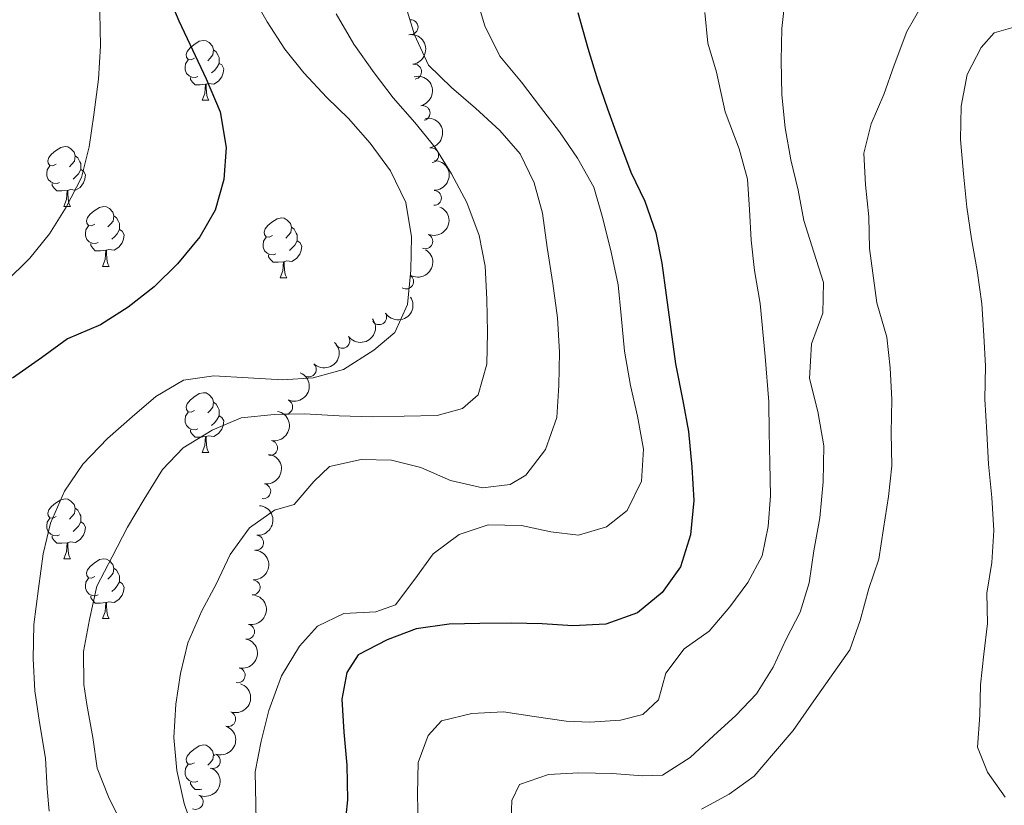
# Model space of a CAD drawing. Units: metres. Extents: x 627528 to 632038, y 708595 to 711648.
# Drawn here: x 629475 to 629640, y 710096 to 710227 of the extents above; entities that cross this region are included whole.
import ezdxf

# ---------------------------------------------------------------- set-up
doc = ezdxf.new("R2010")
doc.units = ezdxf.units.M
doc.header["$MEASUREMENT"] = 0
for name, color, linetype, lineweight in [('Carátula', 7, 'Continuous', 5), ('Elementos auxiliares', 7, 'Continuous', 5), ('Entidades rústicas y varios', 7, 'Continuous', 5), ('Relieve y altimetría', 7, 'Continuous', 5)]:
    doc.layers.add(name, color=color, linetype=linetype, lineweight=lineweight)

msp = doc.modelspace()

# ---------------------------------------------------------------- linework, layer by layer
at = {"layer": 'Carátula', "color": 7, "linetype": 'Continuous', "lineweight": 5}
msp.add_3dface([(627583.6799999999, 708595.23), (632037.8999999999, 708678.5), (631982.3800000001, 711648), (627528.1599999999, 711564.72)], dxfattribs=at)
at = {"layer": 'Elementos auxiliares', "color": 250, "linetype": 'Continuous', "lineweight": 5}
msp.add_3dface([(631872.3, 709069.3600000001), (628449.5900000001, 709005.3700000001), (628406.9199999999, 711318.6799999999), (631828.47, 711382.7)], dxfattribs=at)
at = {"layer": 'Entidades rústicas y varios', "color": 92, "linetype": 'Continuous', "lineweight": 5}
for p, q in [((629505.3400000001, 710213.8500000001), (629506.46, 710213.8500000001)), ((629482.1499999999, 710196.0800000001), (629483.27, 710196.0800000001)), ((629488.6200000001, 710186.04), (629489.75, 710186.04)), ((629518.3999999999, 710184.1400000001), (629519.52, 710184.1400000001)), ((629505.3400000001, 710154.8600000001), (629506.46, 710154.8600000001)), ((629482.1499999999, 710137.0900000001), (629483.27, 710137.0900000001)), ((629488.6200000001, 710127.05), (629489.75, 710127.05)), ((629507.22, 710104.3), (629507.48, 710104.1300000001))]:
    msp.add_line(p, q, dxfattribs=at)
at = {"layer": 'Entidades rústicas y varios', "color": 92, "linetype": 'Continuous', "lineweight": 5, "flags": 128}
for points in [[(629504.04, 710220.9099999999), (629503.51, 710220.6400000001), (629502.98, 710220.7), (629502.71, 710221.0700000001), (629502.6599999999, 710221.49), (629502.8200000001, 710222.01), (629503.3, 710222.6100000001), (629503.9299999999, 710223.1400000001), (629504.8300000001, 710223.72), (629505.5800000001, 710223.8800000001), (629506, 710223.8300000001), (629506.53, 710223.51), (629507.06, 710222.9299999999), (629507.22, 710222.29), (629507.1100000001, 710221.44), (629506.69, 710220.9099999999), (629506.27, 710220.48)], [(629507.22, 710222.29), (629507.7, 710221.97), (629508.01, 710221.3300000001), (629508.1699999999, 710221.01), (629508.1699999999, 710220.4299999999), (629508.1699999999, 710220.01), (629507.8, 710219.3200000001), (629507.3800000001, 710218.8400000001), (629506.8999999999, 710218.4199999999)], [(629504.6200000001, 710217.8300000001), (629504.2, 710217.6699999999), (629503.6100000001, 710217.73), (629503.1399999999, 710217.94), (629502.71, 710218.3600000001), (629502.5, 710218.95), (629502.5, 710219.3700000001), (629502.55, 710219.95), (629502.98, 710220.6400000001)], [(629508.1699999999, 710220.01), (629508.6300000001, 710219.76), (629508.97, 710219.1400000001), (629508.8600000001, 710218.4199999999), (629508.6499999999, 710217.78), (629508.0700000001, 710217.04), (629507.27, 710216.56), (629506.4199999999, 710216.6599999999), (629505.99, 710216.53)], [(629505.8800000001, 710216.53), (629504.99, 710216.45), (629504.1499999999, 710216.45), (629503.72, 710216.8800000001), (629503.3999999999, 710217.3500000001), (629503.3999999999, 710217.6699999999)], [(629505.3400000001, 710213.8500000001), (629505.77, 710215.01), (629505.8800000001, 710216.53), (629505.99, 710216.53), (629506.03, 710215.95), (629506.06, 710215.26), (629506.1300000001, 710214.6499999999), (629506.25, 710214.25), (629506.46, 710213.8500000001)], [(629480.8500000001, 710203.1400000001), (629480.3200000001, 710202.8700000001), (629479.79, 710202.9299999999), (629479.52, 710203.3), (629479.47, 710203.72), (629479.6300000001, 710204.24), (629480.1100000001, 710204.8400000001), (629480.74, 710205.3700000001), (629481.6399999999, 710205.95), (629482.3899999999, 710206.1100000001), (629482.81, 710206.06), (629483.3400000001, 710205.74), (629483.8700000001, 710205.1599999999), (629484.03, 710204.52), (629483.9199999999, 710203.6699999999), (629483.5, 710203.1400000001), (629483.0800000001, 710202.71)], [(629484.03, 710204.52), (629484.51, 710204.2), (629484.8200000001, 710203.56), (629484.98, 710203.24), (629484.98, 710202.6599999999), (629484.98, 710202.24), (629484.6100000001, 710201.55), (629484.19, 710201.0700000001), (629483.71, 710200.6499999999)], [(629481.4299999999, 710200.06), (629481.01, 710199.8999999999), (629480.4199999999, 710199.96), (629479.95, 710200.1699999999), (629479.52, 710200.5900000001), (629479.31, 710201.1799999999), (629479.31, 710201.6000000001), (629479.3600000001, 710202.1799999999), (629479.79, 710202.8700000001)], [(629484.98, 710202.24), (629485.44, 710201.99), (629485.78, 710201.3700000001), (629485.6699999999, 710200.6499999999), (629485.46, 710200.01), (629484.8800000001, 710199.27), (629484.0800000001, 710198.79), (629483.23, 710198.8900000001), (629482.8, 710198.76)], [(629482.69, 710198.76), (629481.8, 710198.6799999999), (629480.96, 710198.6799999999), (629480.53, 710199.1100000001), (629480.21, 710199.5800000001), (629480.21, 710199.8999999999)], [(629482.1499999999, 710196.0800000001), (629482.5800000001, 710197.24), (629482.69, 710198.76), (629482.8, 710198.76), (629482.8400000001, 710198.1799999999), (629482.8700000001, 710197.49), (629482.94, 710196.8800000001), (629483.06, 710196.48), (629483.27, 710196.0800000001)], [(629487.3200000001, 710193.1000000001), (629486.79, 710192.8400000001), (629486.26, 710192.8900000001), (629486, 710193.26), (629485.94, 710193.69), (629486.1000000001, 710194.21), (629486.5800000001, 710194.8), (629487.22, 710195.3300000001), (629488.1200000001, 710195.9199999999), (629488.8600000001, 710196.0800000001), (629489.29, 710196.02), (629489.8200000001, 710195.71), (629490.3500000001, 710195.1200000001), (629490.51, 710194.48), (629490.3999999999, 710193.6300000001), (629489.97, 710193.1000000001), (629489.55, 710192.6799999999)], [(629490.51, 710194.48), (629490.98, 710194.1699999999), (629491.3, 710193.53), (629491.46, 710193.21), (629491.46, 710192.6300000001), (629491.46, 710192.2), (629491.0900000001, 710191.51), (629490.6699999999, 710191.03), (629490.19, 710190.6100000001)], [(629517.1000000001, 710191.2), (629516.5700000001, 710190.9299999999), (629516.04, 710190.99), (629515.77, 710191.3600000001), (629515.72, 710191.78), (629515.8800000001, 710192.3), (629516.3600000001, 710192.8999999999), (629516.99, 710193.4299999999), (629517.8899999999, 710194.01), (629518.6399999999, 710194.1699999999), (629519.06, 710194.1200000001), (629519.5900000001, 710193.8), (629520.1200000001, 710193.22), (629520.28, 710192.5800000001), (629520.1699999999, 710191.73), (629519.75, 710191.2), (629519.3300000001, 710190.77)], [(629487.9099999999, 710190.02), (629487.48, 710189.8600000001), (629486.8999999999, 710189.9199999999), (629486.4199999999, 710190.1300000001), (629486, 710190.56), (629485.78, 710191.1400000001), (629485.78, 710191.56), (629485.8400000001, 710192.1499999999), (629486.26, 710192.8400000001)], [(629491.46, 710192.2), (629491.9099999999, 710191.95), (629492.26, 710191.3400000001), (629492.1499999999, 710190.6100000001), (629491.94, 710189.97), (629491.3500000001, 710189.23), (629490.56, 710188.75), (629489.71, 710188.8600000001), (629489.28, 710188.73)], [(629520.28, 710192.5800000001), (629520.76, 710192.26), (629521.0700000001, 710191.6200000001), (629521.23, 710191.3), (629521.23, 710190.72), (629521.23, 710190.3), (629520.8600000001, 710189.6100000001), (629520.44, 710189.1300000001), (629519.96, 710188.71)], [(629489.1699999999, 710188.73), (629488.28, 710188.6400000001), (629487.4299999999, 710188.6400000001), (629487.01, 710189.0700000001), (629486.69, 710189.55), (629486.69, 710189.8600000001)], [(629517.6799999999, 710188.1200000001), (629517.26, 710187.96), (629516.6699999999, 710188.02), (629516.2, 710188.23), (629515.77, 710188.6499999999), (629515.56, 710189.24), (629515.56, 710189.6599999999), (629515.6100000001, 710190.24), (629516.04, 710190.9299999999)], [(629521.23, 710190.3), (629521.69, 710190.05), (629522.03, 710189.4299999999), (629521.9199999999, 710188.71), (629521.71, 710188.0700000001), (629521.1300000001, 710187.3300000001), (629520.3300000001, 710186.8500000001), (629519.48, 710186.95), (629519.05, 710186.8200000001)], [(629488.6200000001, 710186.04), (629489.06, 710187.2), (629489.1699999999, 710188.73), (629489.28, 710188.73), (629489.31, 710188.1400000001), (629489.3500000001, 710187.46), (629489.4199999999, 710186.8400000001), (629489.53, 710186.44), (629489.75, 710186.04)], [(629518.94, 710186.8200000001), (629518.05, 710186.74), (629517.21, 710186.74), (629516.78, 710187.1699999999), (629516.46, 710187.6400000001), (629516.46, 710187.96)], [(629518.3999999999, 710184.1400000001), (629518.8300000001, 710185.3), (629518.94, 710186.8200000001), (629519.05, 710186.8200000001), (629519.0900000001, 710186.24), (629519.1200000001, 710185.55), (629519.19, 710184.94), (629519.31, 710184.54), (629519.52, 710184.1400000001)], [(629504.04, 710161.9199999999), (629503.51, 710161.6499999999), (629502.98, 710161.7), (629502.71, 710162.0800000001), (629502.6599999999, 710162.5), (629502.8200000001, 710163.02), (629503.3, 710163.6200000001), (629503.9299999999, 710164.1400000001), (629504.8300000001, 710164.73), (629505.5800000001, 710164.8900000001), (629506, 710164.8400000001), (629506.53, 710164.52), (629507.06, 710163.94), (629507.22, 710163.3), (629507.1100000001, 710162.44), (629506.69, 710161.9199999999), (629506.27, 710161.49)], [(629507.22, 710163.3), (629507.7, 710162.98), (629508.01, 710162.3400000001), (629508.1699999999, 710162.02), (629508.1699999999, 710161.44), (629508.1699999999, 710161.02), (629507.8, 710160.3200000001), (629507.3800000001, 710159.8400000001), (629506.8999999999, 710159.4199999999)], [(629504.6200000001, 710158.8400000001), (629504.2, 710158.6799999999), (629503.6100000001, 710158.74), (629503.1399999999, 710158.94), (629502.71, 710159.3700000001), (629502.5, 710159.96), (629502.5, 710160.3800000001), (629502.55, 710160.96), (629502.98, 710161.6499999999)], [(629508.1699999999, 710161.02), (629508.6300000001, 710160.76), (629508.97, 710160.1499999999), (629508.8600000001, 710159.4199999999), (629508.6499999999, 710158.78), (629508.0700000001, 710158.04), (629507.27, 710157.56), (629506.4199999999, 710157.6699999999), (629505.99, 710157.54)], [(629505.8800000001, 710157.54), (629504.99, 710157.46), (629504.1499999999, 710157.46), (629503.72, 710157.8800000001), (629503.3999999999, 710158.3600000001), (629503.3999999999, 710158.6799999999)], [(629505.3400000001, 710154.8600000001), (629505.77, 710156.02), (629505.8800000001, 710157.54), (629505.99, 710157.54), (629506.03, 710156.96), (629506.06, 710156.27), (629506.1300000001, 710155.6599999999), (629506.25, 710155.26), (629506.46, 710154.8600000001)], [(629480.8500000001, 710144.1499999999), (629480.3200000001, 710143.8800000001), (629479.79, 710143.94), (629479.52, 710144.31), (629479.47, 710144.73), (629479.6300000001, 710145.25), (629480.1100000001, 710145.8500000001), (629480.74, 710146.3800000001), (629481.6399999999, 710146.96), (629482.3899999999, 710147.1200000001), (629482.81, 710147.0700000001), (629483.3400000001, 710146.75), (629483.8700000001, 710146.1699999999), (629484.03, 710145.53), (629483.9199999999, 710144.6799999999), (629483.5, 710144.1499999999), (629483.0800000001, 710143.72)], [(629484.03, 710145.53), (629484.51, 710145.21), (629484.8200000001, 710144.5700000001), (629484.98, 710144.25), (629484.98, 710143.6699999999), (629484.98, 710143.25), (629484.6100000001, 710142.56), (629484.19, 710142.0800000001), (629483.71, 710141.6599999999)], [(629481.4299999999, 710141.0700000001), (629481.01, 710140.9099999999), (629480.4199999999, 710140.97), (629479.95, 710141.1799999999), (629479.52, 710141.6000000001), (629479.31, 710142.19), (629479.31, 710142.6100000001), (629479.3600000001, 710143.19), (629479.79, 710143.8800000001)], [(629484.98, 710143.25), (629485.44, 710143), (629485.78, 710142.3800000001), (629485.6699999999, 710141.6599999999), (629485.46, 710141.02), (629484.8800000001, 710140.28), (629484.0800000001, 710139.8), (629483.23, 710139.8999999999), (629482.8, 710139.77)], [(629482.69, 710139.77), (629481.8, 710139.69), (629480.96, 710139.69), (629480.53, 710140.1200000001), (629480.21, 710140.5900000001), (629480.21, 710140.9099999999)], [(629482.1499999999, 710137.0900000001), (629482.5800000001, 710138.25), (629482.69, 710139.77), (629482.8, 710139.77), (629482.8400000001, 710139.19), (629482.8700000001, 710138.5), (629482.94, 710137.8900000001), (629483.06, 710137.49), (629483.27, 710137.0900000001)], [(629487.3200000001, 710134.1100000001), (629486.79, 710133.8500000001), (629486.26, 710133.8999999999), (629486, 710134.27), (629485.94, 710134.7), (629486.1000000001, 710135.22), (629486.5800000001, 710135.81), (629487.22, 710136.3400000001), (629488.1200000001, 710136.9299999999), (629488.8600000001, 710137.0900000001), (629489.29, 710137.03), (629489.8200000001, 710136.72), (629490.3500000001, 710136.1300000001), (629490.51, 710135.49), (629490.3999999999, 710134.6400000001), (629489.97, 710134.1100000001), (629489.55, 710133.69)], [(629490.51, 710135.49), (629490.98, 710135.1799999999), (629491.3, 710134.54), (629491.46, 710134.22), (629491.46, 710133.6400000001), (629491.46, 710133.21), (629491.0900000001, 710132.52), (629490.6699999999, 710132.04), (629490.19, 710131.6200000001)], [(629487.9099999999, 710131.03), (629487.48, 710130.8700000001), (629486.8999999999, 710130.9299999999), (629486.4199999999, 710131.1400000001), (629486, 710131.5700000001), (629485.78, 710132.1499999999), (629485.78, 710132.5700000001), (629485.8400000001, 710133.1599999999), (629486.26, 710133.8500000001)], [(629491.46, 710133.21), (629491.9099999999, 710132.96), (629492.26, 710132.3500000001), (629492.1499999999, 710131.6200000001), (629491.94, 710130.98), (629491.3500000001, 710130.24), (629490.56, 710129.76), (629489.71, 710129.8700000001), (629489.28, 710129.74)], [(629489.1699999999, 710129.74), (629488.28, 710129.6499999999), (629487.4299999999, 710129.6499999999), (629487.01, 710130.0800000001), (629486.69, 710130.56), (629486.69, 710130.8700000001)], [(629488.6200000001, 710127.05), (629489.06, 710128.21), (629489.1699999999, 710129.74), (629489.28, 710129.74), (629489.31, 710129.1499999999), (629489.3500000001, 710128.47), (629489.4199999999, 710127.8500000001), (629489.53, 710127.45), (629489.75, 710127.05)], [(629504.04, 710102.9199999999), (629503.51, 710102.6599999999), (629502.98, 710102.71), (629502.71, 710103.0800000001), (629502.6599999999, 710103.51), (629502.8200000001, 710104.03), (629503.3, 710104.6200000001), (629503.9299999999, 710105.1499999999), (629504.8300000001, 710105.74), (629505.5800000001, 710105.8999999999), (629506, 710105.8400000001), (629506.53, 710105.53), (629507.06, 710104.94), (629507.22, 710104.3), (629507.1100000001, 710103.45), (629506.69, 710102.9199999999), (629506.27, 710102.5)], [(629504.6200000001, 710099.8400000001), (629504.2, 710099.6799999999), (629503.6100000001, 710099.74), (629503.1399999999, 710099.95), (629502.71, 710100.3800000001), (629502.5, 710100.96), (629502.5, 710101.3800000001), (629502.55, 710101.97), (629502.98, 710102.6599999999)], [(629505.28, 710098.49), (629504.99, 710098.46), (629504.1499999999, 710098.46), (629503.72, 710098.8900000001), (629503.3999999999, 710099.3700000001), (629503.3999999999, 710099.6799999999)]]:
    msp.add_lwpolyline(points, dxfattribs=at)
at = {"layer": 'Entidades rústicas y varios', "color": 92, "linetype": 'Continuous', "lineweight": 5}
for centre, radius, start, end in [((629540.2521898956, 710226.0849964917, 563.0758883106465), 1.250091938746999, 271.8952008587825, 91.1087552777779), ((629540.8443599509, 710218.6406272075, 563.620580586493), 1.250091938746998, 278.8648839114917, 98.07843833048709), ((629542.2617286111, 710211.713792067, 566.006579472488), 1.250091938746999, 283.2867414332924, 102.5002958522878), ((629543.6964196833, 710204.6471035709, 567.926530517078), 1.250091938746998, 279.0962638935164, 98.30981831251182), ((629544.1710910907, 710197.5148948743, 570.03780154306), 1.250091938746998, 269.5689805120641, 88.78253493105947), ((629542.7257777613, 710190.2351472159, 570.5173793429107), 1.250091938746998, 247.5994665315076, 66.81302095050302), ((629539.5015878675, 710183.5078836989, 570.94), 1.250091938746998, 238.9836737464471, 58.19722816544255), ((629534.9883213518, 710177.5317884302, 570.8554048250169), 1.250091938746998, 213.03016533218, 32.24371975117542), ((629528.8188952717, 710173.5820146073, 569.265027381208), 1.250091938746999, 216.3345183571677, 35.54807277616316), ((629523.1983405154, 710168.7913237636, 568.1333586754906), 1.250091938746999, 226.9317293267613, 46.14528374575674), ((629519.2430775864, 710162.5163649288, 567.551135665079), 1.250091938746999, 246.4854787001841, 65.69903311917952), ((629516.7158680402, 710155.6428949726, 566.151676253224), 1.250091938746999, 259.230495871798, 78.44405029079337), ((629515.568468587, 710148.3845517396, 564.681452415044), 1.250091938746998, 262.1025384788213, 81.31609289781669), ((629514.370428632, 710139.7588813258, 563.6047762462623), 1.250091938746998, 265.4417839300377, 84.65533834903313), ((629513.7883071285, 710132.285656038, 563.48), 1.250091938746998, 267.364165636793, 86.5777200557884), ((629512.8612127888, 710124.8647995952, 563.2686319114614), 1.250091938746999, 259.230495871798, 78.44405029079337), ((629511.2837167811, 710117.5694024954, 562.77), 1.250091938746998, 257.9403208924896, 77.15387531148501), ((629509.6929474906, 710110.2475425682, 562.41), 1.250091938746999, 250.9197360439138, 70.13329046290923), ((629507.1142323823, 710103.2096301226, 562.5286420728578), 1.250091938746999, 249.7493825737138, 68.96293699270923), ((629504.2392245086, 710096.3645886816, 563.4615076675684), 1.250091938746998, 245.3459326195644, 64.55948703855981)]:
    msp.add_arc(centre, radius, start, end, dxfattribs=at)
at = {"layer": 'Entidades rústicas y varios', "color": 92, "linetype": 'Continuous', "lineweight": 5, "extrusion": (-0.1816907438576898, 0.1343860685206529, 0.974129795347623)}
msp.add_arc((-945364.7546924769, 81758.31681573496, -18389.02468634766), 2.516055640060341, 45.36446333574665, 225.9090503451193, dxfattribs=at)
at = {"layer": 'Entidades rústicas y varios', "color": 92, "linetype": 'Continuous', "lineweight": 5, "extrusion": (-0.1915110085447565, 0.1199778122077929, 0.9741297953476229)}
msp.add_arc((-936084.6349243204, 152521.8565626525, -34803.07285723044), 2.516055640060341, 45.36446333574666, 225.9090503451193, dxfattribs=at)
at = {"layer": 'Entidades rústicas y varios', "color": 92, "linetype": 'Continuous', "lineweight": 5, "extrusion": (-0.1822319578324081, 0.1336512452638047, 0.9741297953476231)}
msp.add_arc((-945009.0303140744, 85487.84759322647, -19249.82159771521), 2.516055640060342, 45.36446333574664, 225.9090503451193, dxfattribs=at)
at = {"layer": 'Entidades rústicas y varios', "color": 92, "linetype": 'Continuous', "lineweight": 5, "extrusion": (-0.1575968281634693, 0.1619703107634612, 0.9741297953476229)}
msp.add_arc((-946473.9604727536, -68052.14575432526, 16372.22755457836), 2.516055640060341, 45.36446333574665, 225.9090503451193, dxfattribs=at)
at = {"layer": 'Entidades rústicas y varios', "color": 92, "linetype": 'Continuous', "lineweight": 5, "extrusion": (-0.0855573945391653, 0.2091675741018857, 0.9741297953476229)}
msp.add_arc((-851556.2167743738, -408022.2015916908, 95242.68035535955), 2.516055640060343, 45.36446333574663, 225.9090503451192, dxfattribs=at)
at = {"layer": 'Entidades rústicas y varios', "color": 92, "linetype": 'Continuous', "lineweight": 5, "extrusion": (-0.05325694040030542, 0.2196243158559556, 0.9741297953476231)}
msp.add_arc((-779174.1557452407, -527679.7548280114, 123002.5781102093), 2.516055640060341, 45.36446333574664, 225.9090503451193, dxfattribs=at)
at = {"layer": 'Entidades rústicas y varios', "color": 92, "linetype": 'Continuous', "lineweight": 5, "extrusion": (0.04823080829315888, 0.2207825422160611, 0.9741297953476229)}
msp.add_arc((-463466.7322365042, -806619.8610754516, 187714.0585966321), 2.516055640060343, 45.36446333574664, 225.9090503451193, dxfattribs=at)
at = {"layer": 'Entidades rústicas y varios', "color": 92, "linetype": 'Continuous', "lineweight": 5, "extrusion": (0.0354247434654442, 0.2231954958470392, 0.9741297953476231)}
msp.add_arc((-510426.4044598706, -779251.3002440226, 181363.1688227252), 2.516055640060342, 45.36446333574664, 225.9090503451193, dxfattribs=at)
at = {"layer": 'Entidades rústicas y varios', "color": 92, "linetype": 'Continuous', "lineweight": 5, "extrusion": (-0.006225883856424322, 0.2259034753743389, 0.974129795347623)}
msp.add_arc((-648851.6906541628, -674513.9065558299, 157063.8844864724), 2.516055640060342, 45.36446333574666, 225.9090503451193, dxfattribs=at)
at = {"layer": 'Entidades rústicas y varios', "color": 92, "linetype": 'Continuous', "lineweight": 5, "extrusion": (-0.08147468603259439, 0.2107914072060064, 0.974129795347623)}
msp.add_arc((-843217.6090161761, -424056.001510176, 98959.33106935032), 2.516055640060342, 45.36446333574665, 225.9090503451193, dxfattribs=at)
at = {"layer": 'Entidades rústicas y varios', "color": 92, "linetype": 'Continuous', "lineweight": 5, "extrusion": (-0.1259705157024731, 0.1876234819782727, 0.974129795347623)}
for centre in [(-918501.1699731147, -232389.5599272088, 54493.02345119005), (-918480.8134457329, -232367.4126370939, 54484.92587128199)]:
    msp.add_arc(centre, 2.516055640060341, 45.36446333574664, 225.9090503451193, dxfattribs=at)
at = {"layer": 'Entidades rústicas y varios', "color": 92, "linetype": 'Continuous', "lineweight": 5, "extrusion": (-0.1352132763826138, 0.1810759832387419, 0.974129795347623)}
msp.add_arc((-929301.9029357592, -187261.5077221253, 44022.21656870338), 2.516055640060342, 45.36446333574665, 225.9090503451193, dxfattribs=at)
at = {"layer": 'Entidades rústicas y varios', "color": 92, "linetype": 'Continuous', "lineweight": 5, "extrusion": (-0.1455309898482395, 0.1728926626834981, 0.974129795347623)}
msp.add_arc((-938922.3490809042, -134208.5929338098, 31713.3176529979), 2.516055640060342, 45.36446333574664, 225.9090503451193, dxfattribs=at)
at = {"layer": 'Entidades rústicas y varios', "color": 92, "linetype": 'Continuous', "lineweight": 5, "extrusion": (-0.151248870617372, 0.16791343291401, 0.9741297953476229)}
msp.add_arc((-943014.4450894478, -103446.1910703309, 24576.59215456019), 2.516055640060342, 45.36446333574663, 225.9090503451193, dxfattribs=at)
at = {"layer": 'Entidades rústicas y varios', "color": 92, "linetype": 'Continuous', "lineweight": 5, "extrusion": (-0.121714069029381, 0.1904122559508956, 0.974129795347623)}
msp.add_arc((-912868.9188365084, -252448.7804927222, 59143.10867356152), 2.516055640060342, 45.36446333574665, 225.9090503451193, dxfattribs=at)
at = {"layer": 'Entidades rústicas y varios', "color": 92, "linetype": 'Continuous', "lineweight": 5, "extrusion": (-0.09752817859302251, 0.2038612179800899, 0.9741297953476231)}
msp.add_arc((-874329.073675964, -359238.8146847638, 83917.05565196744), 2.516055640060342, 45.36446333574665, 225.9090503451193, dxfattribs=at)
at = {"layer": 'Entidades rústicas y varios', "color": 92, "linetype": 'Continuous', "lineweight": 5, "extrusion": (-0.09334394686358746, 0.2058107125489973, 0.9741297953476229)}
msp.add_arc((-866606.4595983457, -376554.823405461, 87934.33395654392), 2.516055640060342, 45.36446333574663, 225.9090503451192, dxfattribs=at)
at = {"layer": 'Entidades rústicas y varios', "color": 92, "linetype": 'Continuous', "lineweight": 5, "extrusion": (-0.0772664539691276, 0.2123700471041878, 0.974129795347623)}
msp.add_arc((-834354.1690681808, -440253.0977464644, 102712.7118253667), 2.516055640060342, 45.36446333574663, 225.9090503451192, dxfattribs=at)
at = {"layer": 'Relieve y altimetría', "color": 30, "linetype": 'Continuous', "lineweight": 5, "flags": 128}
for points, elevation in [([(629471.1399999999, 710263.3400000001), (629475, 710258.74), (629478.2, 710253.9099999999), (629481.3899999999, 710249.52), (629483.69, 710244.8900000001), (629485.56, 710239.5900000001), (629487.22, 710233.8400000001), (629488.2, 710228.52), (629488.3, 710222.97), (629487.96, 710217.4099999999), (629487.1699999999, 710211.3900000001), (629486.3800000001, 710206.04), (629485.1300000001, 710200.9099999999), (629482.55, 710195.97), (629479.74, 710191.48), (629476.48, 710187.4199999999), (629472.3300000001, 710183.3500000001)], 580), ([(629513.48, 710231.8500000001), (629516.23, 710227.01), (629519.2, 710222.3999999999), (629522.3899999999, 710218.45), (629526.24, 710214.3), (629529.8500000001, 710210.81), (629533.48, 710206.6499999999), (629536.8999999999, 710202.04), (629539.44, 710196.75), (629540.4299999999, 710190.99), (629540.3, 710185.4299999999), (629539.74, 710179.6400000001), (629537.6000000001, 710174.94), (629534.1000000001, 710171.98), (629529.04, 710168.78), (629523.95, 710167.3600000001), (629518.8500000001, 710167.05), (629513.06, 710167.3900000001), (629507.28, 710167.73), (629502.1799999999, 710166.98), (629497.56, 710164.23), (629493.6200000001, 710160.8200000001), (629489.46, 710157.19), (629485.31, 710152.8999999999)], 570), ([(629551.27, 710231.19), (629552.69, 710226.3200000001), (629555.23, 710221.25), (629558.8600000001, 710216.8700000001), (629562.04, 710212.71), (629565.23, 710208.54), (629568.2, 710204.1499999999), (629570.95, 710199.3), (629572.3700000001, 710194.44), (629573.8, 710188.69), (629575.02, 710182.9299999999), (629575.55, 710177.8300000001), (629576.1000000001, 710171.8300000001), (629577.0900000001, 710166.0700000001), (629578.29, 710160.98), (629579.28, 710155.44), (629578.9299999999, 710150.1000000001), (629576.5700000001, 710145.1699999999), (629573.06, 710142.44), (629568.4199999999, 710141.03), (629563.74, 710141.6100000001), (629558.8300000001, 710142.6400000001), (629553.28, 710142.76), (629548.4099999999, 710141.1200000001), (629544.03, 710137.9299999999), (629540.99, 710133.6499999999), (629537.73, 710129.3700000001)], 555), ([(629603.06, 710231.4299999999), (629602.49, 710225.8700000001), (629602.3600000001, 710220.53), (629602.47, 710214.75), (629603.01, 710209.21)], 540), ([(629539.29, 710230.0900000001), (629540.94, 710224.79), (629543.25, 710219.71), (629547.1000000001, 710216), (629551.1599999999, 710212.52), (629555.23, 710208.81), (629558.6300000001, 710204.8700000001), (629560.94, 710200.02)], 560), ([(629625.98, 710229.8400000001), (629623.3899999999, 710225.3500000001), (629621.27, 710219.75), (629619.5800000001, 710214.8300000001), (629617.44, 710209.9099999999), (629616.19, 710204.99), (629616.51, 710199.6699999999), (629617.05, 710194.3400000001), (629617.1399999999, 710189.01), (629618.4099999999, 710179.9199999999), (629620.0700000001, 710174.1699999999), (629620.6100000001, 710169.06), (629620.9199999999, 710163.74), (629620.8, 710158.1799999999), (629620.8999999999, 710152.6200000001), (629620.3200000001, 710147.5), (629619.52, 710142.1499999999), (629618.73, 710137.03), (629617.03, 710132.1100000001), (629615.5700000001, 710126.75), (629613.8800000001, 710121.8300000001), (629607.81, 710113.27), (629604.3400000001, 710108.3200000001), (629601.0700000001, 710104.49), (629597.81, 710100.6499999999), (629593.6399999999, 710097.69), (629589.01, 710095.1599999999)], 535), ([(629527.77, 710228.3300000001), (629530.75, 710223.27), (629534.1599999999, 710218.44), (629537.3500000001, 710214.27), (629540.98, 710210.1100000001), (629544.3899999999, 710205.95), (629547.1300000001, 710201.55), (629549.6599999999, 710196.71), (629551.76, 710191.19), (629552.74, 710186.0900000001), (629553.06, 710180.54), (629553.1599999999, 710174.99), (629553.03, 710169.6499999999), (629551.56, 710164.51), (629548.94, 710162.25), (629544.73, 710161.06), (629539.1799999999, 710160.96), (629533.8500000001, 710160.8700000001), (629528.29, 710160.99), (629522.5, 710161.3300000001), (629517.3899999999, 710161.24), (629511.8400000001, 710160.7), (629506.99, 710158.6200000001), (629502.1499999999, 710155.6400000001), (629498.6599999999, 710152.02), (629495.6399999999, 710147.0800000001), (629492.8300000001, 710142.3600000001), (629490.25, 710137.4299999999), (629487.6699999999, 710132.49), (629486.4299999999, 710126.9099999999), (629485.4199999999, 710121.56), (629485.52, 710116.01), (629486.02, 710112.6799999999), (629487.01, 710107.1400000001), (629487.76, 710102.04), (629489.6300000001, 710097.19), (629491.9299999999, 710092.56)], 565), ([(629589.55, 710228.53), (629590.0900000001, 710223.4299999999), (629591.51, 710218.56), (629592.96, 710211.9199999999), (629595.29, 710205.74), (629596.71, 710200.6499999999), (629597.02, 710195.55), (629597.3400000001, 710190.44), (629597.8700000001, 710185.3400000001), (629598.8600000001, 710179.8), (629599.6799999999, 710170.9199999999), (629600.26, 710163.3700000001), (629600.3500000001, 710158.26), (629600.44, 710153.1499999999), (629600.54, 710147.6000000001), (629600.1799999999, 710142.48), (629599.1599999999, 710137.5700000001), (629596.79, 710133.0900000001), (629593.75, 710129.03), (629590.27, 710124.97), (629586.0900000001, 710122.01), (629583.05, 710117.95), (629581.8, 710113.48), (629579.1799999999, 710110.99), (629575.4099999999, 710110.04), (629570.31, 710109.72), (629566.3, 710109.8800000001), (629560.96, 710110.6699999999), (629555.8300000001, 710111.47), (629550.5, 710111.1499999999), (629545.4099999999, 710109.95), (629543.23, 710107.47), (629541.53, 710102.99), (629541.3999999999, 710097.6599999999), (629541.5, 710092.3200000001)], 545), ([(629643.1499999999, 710226.5800000001), (629638.0700000001, 710225.1599999999), (629635.8899999999, 710222.6799999999), (629633.52, 710218.19), (629632.5, 710212.8400000001), (629632.3800000001, 710207.28), (629632.9299999999, 710201.51), (629633.47, 710195.96), (629634.23, 710190.6400000001), (629635.21, 710185.3200000001), (629635.98, 710179.78), (629636.29, 710174.45), (629636.6000000001, 710169.3400000001), (629636.48, 710163.79), (629636.8, 710158.23), (629637.1200000001, 710152.9099999999), (629637.6599999999, 710147.3600000001), (629637.98, 710141.81), (629637.6300000001, 710136.47), (629636.8300000001, 710131.3400000001), (629636.9199999999, 710126.23), (629636.3400000001, 710121.1100000001), (629635.77, 710115.99), (629635.6300000001, 710110.8700000001), (629635.28, 710105.53), (629636.9099999999, 710101.3400000001), (629639.8800000001, 710097.1699999999)], 530), ([(629603.01, 710209.21), (629603.99, 710203.8900000001), (629605.19, 710198.8), (629606.1699999999, 710193.7), (629607.8200000001, 710188.3999999999), (629609.47, 710183.31), (629609.3300000001, 710178.2), (629607.4199999999, 710173.05), (629607.0800000001, 710167.27), (629608.51, 710161.74), (629609.5, 710155.98), (629609.3899999999, 710149.97), (629608.8300000001, 710143.96), (629607.81, 710138.3900000001), (629607.02, 710133.04), (629605.55, 710128.1200000001), (629603.1799999999, 710123.6400000001), (629601.04, 710118.9299999999), (629598.23, 710114.44), (629594.74, 710110.8200000001), (629591.02, 710107.4199999999), (629587.0900000001, 710103.79), (629582.47, 710100.8200000001), (629579.1399999999, 710100.76), (629574.02, 710101.1200000001), (629568.46, 710101.24), (629563.3500000001, 710100.9299999999), (629558.49, 710099.29), (629557.21, 710096.6000000001), (629557.0700000001, 710091.9299999999)], 540), ([(629560.94, 710200.02), (629562.3600000001, 710194.9299999999), (629563.1300000001, 710189.1699999999), (629564.1200000001, 710183.19), (629564.8899999999, 710177.4199999999), (629565.22, 710171.6499999999), (629565.0900000001, 710166.0900000001), (629564.74, 710160.75), (629562.8400000001, 710155.3800000001), (629559.5800000001, 710151.1000000001), (629556.94, 710149.5), (629552.28, 710148.97), (629546.9199999999, 710150.21), (629542, 710152.3500000001), (629537.0800000001, 710153.5900000001), (629531.97, 710153.72), (629526.6599999999, 710152.52), (629524.03, 710150.03), (629520.77, 710146.19), (629517.45, 710145.24), (629513.28, 710142.28), (629510.02, 710137.78), (629507.6699999999, 710132.8500000001), (629505.3, 710128.3600000001), (629502.95, 710122.98), (629501.71, 710117.8500000001), (629500.9099999999, 710112.72), (629500.56, 710107.1599999999), (629501.1000000001, 710101.6100000001), (629502.31, 710096.0800000001), (629504.19, 710090.56)], 560), ([(629485.31, 710152.8999999999), (629482.28, 710148.3999999999), (629479.9299999999, 710143.02), (629478.69, 710137.8900000001), (629477.8999999999, 710132.1000000001), (629477.1200000001, 710126.0800000001), (629476.99, 710120.3), (629477.31, 710114.97), (629478.0700000001, 710109.6499999999), (629479.0700000001, 710103.6699999999), (629479.3800000001, 710098.56), (629479.6699999999, 710094.79)], 570), ([(629537.73, 710129.3700000001), (629534.4199999999, 710128.2), (629529.0900000001, 710127.8900000001), (629524.6799999999, 710125.81), (629521.6300000001, 710122.4199999999), (629518.6000000001, 710117.48), (629516.48, 710111.6599999999), (629515.24, 710106.53), (629514.22, 710101.3999999999), (629514.3600000001, 710093.1799999999)], 555)]:
    msp.add_lwpolyline(points, dxfattribs=dict(at, elevation=elevation))
at = {"layer": 'Relieve y altimetría', "color": 30, "linetype": 'Continuous', "lineweight": 25, "flags": 128}
for points, elevation in [([(629499.31, 710232.21), (629501.3999999999, 710227.1300000001), (629503.7, 710222.28), (629506.01, 710217.44), (629508.3300000001, 710211.9199999999), (629509.3300000001, 710205.94), (629508.98, 710200.6000000001), (629507.51, 710195.46), (629504.9199999999, 710190.97), (629501.22, 710186.46), (629497.29, 710182.6100000001), (629492.9099999999, 710179.2), (629488.29, 710176.23), (629482.78, 710173.9099999999), (629478.3899999999, 710170.72), (629473.56, 710167.3)], 575), ([(629568.27, 710228.53), (629569.94, 710222.56), (629571.5800000001, 710217.26), (629573.23, 710212.3999999999), (629575.0900000001, 710207.3200000001), (629577.19, 710201.8), (629579.5, 710196.95), (629581.3700000001, 710191.6499999999), (629582.3500000001, 710186.55), (629583.1100000001, 710181.23), (629583.8800000001, 710175.47), (629584.6499999999, 710169.7), (629585.8700000001, 710163.5), (629586.8500000001, 710158.3999999999), (629587.3999999999, 710152.4099999999), (629587.72, 710146.8600000001), (629587.1499999999, 710141.0700000001), (629585.47, 710135.71), (629582.4299999999, 710131.4299999999), (629578.27, 710128.02), (629572.97, 710126.1499999999), (629567.4199999999, 710125.8300000001), (629562.3, 710126.19), (629557.1799999999, 710126.3200000001), (629551.8500000001, 710126.23), (629546.74, 710126.1400000001), (629541.2, 710125.3700000001), (629536.3400000001, 710123.51), (629531.5, 710120.98), (629529.55, 710118.05), (629528.74, 710113.5900000001), (629529.06, 710108.04), (629529.6000000001, 710102.5), (629529.7, 710096.72), (629529.1300000001, 710091.3700000001)], 550)]:
    msp.add_lwpolyline(points, dxfattribs=dict(at, elevation=elevation))

doc.saveas('drawing.dxf')
